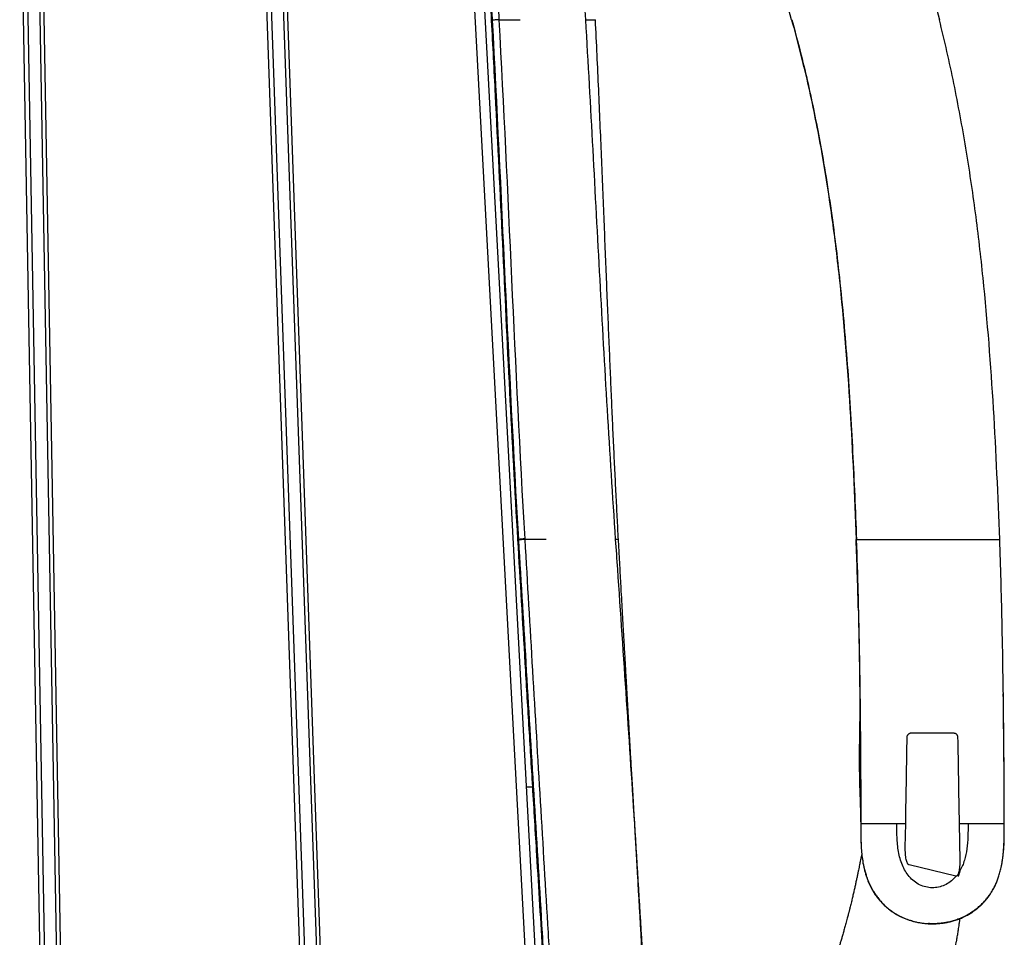
# Model space of a CAD drawing. Units: inches. Extents: x 16 to 294, y 11 to 282.
# Drawn here: x 181 to 294, y 80 to 185 of the extents above; entities that cross this region are included whole.
import ezdxf

# ---------------------------------------------------------------- set-up
doc = ezdxf.new("R2010")
doc.units = ezdxf.units.IN
doc.header["$MEASUREMENT"] = 0

msp = doc.modelspace()

# ---------------------------------------------------------------- linework, layer by layer
at = {"color": 7, "linetype": 'Continuous', "lineweight": 25, "ltscale": 12}
for p, q in [((184.21, 27.46), (181, 210.7)), ((181.49, 210.71), (184.7, 27.47)), ((186.11, 27.68), (182.91, 210.62)), ((183.33, 210.63), (186.54, 27.69)), ((214.67, 32.27), (208.45, 209.56)), ((208.97, 209.58), (215.19, 32.29)), ((216.58, 32.81), (210.39, 209.41)), ((210.79, 209.42), (216.98, 32.83)), ((240.4, 49.98), (232.78, 191.78)), ((233.87, 191.83), (241.49, 50.03)), ((238.08, 125.88), (238.08, 125.83)), ((238.08, 125.88), (238.08, 125.88)), ((238.08, 125.83), (238.08, 125.83)), ((238.76, 125.94), (238.76, 125.88)), ((249.47, 125.88), (249.47, 125.88)), ((276.9, 118.06), (276.9, 118.26)), ((293.57, 101.11), (293.57, 101.11)), ((238.93, 97.57), (239.67, 97.6)), ((277.2, 93.86), (277.2, 93.39)), ((281.32, 93.39), (282.33, 93.39)), ((282.28, 90.66), (282.33, 93.39)), ((288.44, 93.39), (289.46, 93.39)), ((288.44, 93.39), (288.52, 89.16)), ((288.07, 87.37), (282.72, 88.66)), ((288.32, 87.6), (288.33, 87.34)), ((285.01, 81.92), (284.96, 81.93))]:
    msp.add_line(p, q, dxfattribs=at)
at = {"color": 7, "linetype": 'Continuous', "lineweight": 25, "ltscale": 144}
for centre, radius, start, end in [((237.21, 138.41), 12.57, 273.4975, 273.9764), ((239.07, 118.22), 7.73, 92.3515, 97.4031), ((239.22, 104.77), 15.03, 273.5119, 273.9116)]:
    msp.add_arc(centre, radius, start, end, dxfattribs=at)
at = {"color": 7, "linetype": 'Continuous', "lineweight": 25, "ltscale": 12}
for points, knots in [([(269.27, 185.34), (268.85, 186.86), (267.62, 191.02), (266.22, 195.12), (265.26, 197.69)], [0, 0, 0, 0, 0.0718331, 0.1968331, 0.1968331, 0.1968331, 0.1968331]), ([(282.63, 197.69), (283.48, 195.09), (284.71, 190.98), (285.8, 186.84), (286.18, 185.34)], [0, 0, 0, 0, 0.125, 0.1954291, 0.1954291, 0.1954291, 0.1954291]), ([(235.07, 185.28), (235.03, 185.98), (234.99, 186.68), (234.93, 187.74), (234.91, 188.09), (234.87, 188.79), (234.85, 189.14), (234.82, 189.84), (234.8, 190.19), (234.76, 190.89), (234.74, 191.24), (234.68, 192.29), (234.64, 192.99), (234.6, 193.69)], [0, 0, 0, 0, 0.25, 0.25, 0.375, 0.375, 0.5, 0.5, 0.625, 0.625, 0.75, 0.75, 1, 1, 1, 1]), ([(235.35, 193.75), (235.39, 193.05), (235.43, 192.35), (235.48, 191.3), (235.5, 190.95), (235.54, 190.25), (235.56, 189.9), (235.6, 189.2), (235.62, 188.85), (235.66, 188.15), (235.68, 187.8), (235.72, 187.1), (235.74, 186.74), (235.77, 186.04), (235.79, 185.69), (235.81, 185.34)], [0, 0, 0, 0, 0.25, 0.25, 0.375, 0.375, 0.5, 0.5, 0.625, 0.625, 0.75, 0.75, 0.875, 0.875, 1, 1, 1, 1]), ([(237.98, 125.87), (237.64, 131.52), (237.34, 137.17), (236.77, 148.47), (236.51, 154.12), (235.97, 165.43), (235.7, 171.08), (235.27, 179.55), (235.13, 182.38), (234.82, 188.03), (234.66, 190.85), (234.51, 193.68)], [0, 0, 0, 0, 0.25, 0.25, 0.5, 0.5, 0.75, 0.75, 0.875, 0.875, 1, 1, 1, 1]), ([(235.81, 185.34), (235.71, 185.34), (235.6, 185.33), (235.42, 185.32), (235.34, 185.31), (235.2, 185.3), (235.15, 185.3), (235.08, 185.29), (235.06, 185.29), (235.07, 185.28)], [0, 0, 0, 0, 0.25, 0.25, 0.5, 0.5, 0.75, 0.75, 1, 1, 1, 1]), ([(235.81, 185.34), (235.94, 185.34), (236.2, 185.34), (236.59, 185.34), (237, 185.34), (237.41, 185.34), (237.83, 185.34), (238.11, 185.34), (238.25, 185.34)], [0, 0, 0, 0, 0.158716, 0.320614, 0.48569, 0.653949, 0.825387, 1, 1, 1, 1]), ([(245.7, 185.34), (245.82, 185.34), (246.05, 185.34), (246.31, 185.34), (246.51, 185.34), (246.68, 185.34), (246.78, 185.34), (246.84, 185.34), (246.84, 185.34), (246.84, 185.34)], [0, 0, 0, 0, 0.129814, 0.259663, 0.389492, 0.519448, 0.692637, 0.865923, 1, 1, 1, 1]), ([(249.48, 125.88), (249.43, 126.73), (249.34, 128.46), (249.21, 131.09), (249.07, 133.82), (248.94, 136.65), (248.8, 139.54), (248.67, 142.52), (248.54, 145.56), (248.41, 148.7), (248.27, 151.94), (248.13, 155.3), (247.99, 158.77), (247.85, 162.34), (247.7, 165.99), (247.55, 169.72), (247.38, 173.52), (247.22, 177.38), (247.04, 181.33), (246.91, 184), (246.84, 185.34)], [0, 0, 0, 0, 0.042784, 0.087136, 0.133054, 0.180539, 0.229593, 0.279296, 0.330512, 0.383241, 0.437483, 0.494267, 0.55262, 0.612542, 0.674033, 0.737093, 0.800552, 0.865523, 0.932006, 1, 1, 1, 1]), ([(269.31, 185.34), (269.3, 185.34), (269.26, 185.34), (269.27, 185.34), (269.27, 185.34)], [0, 0, 0, 0, 0.4252474, 1, 1, 1, 1]), ([(269.27, 185.34), (269.95, 182.93), (271.17, 178.08), (272.66, 170.72), (273.84, 163.3), (275.06, 153.36), (276.04, 140.89), (276.48, 130.89), (276.66, 125.88)], [0, 0, 0, 0, 0.125, 0.25, 0.375, 0.5, 0.75, 1, 1, 1, 1]), ([(269.31, 185.34), (269.6, 184.26), (270.19, 182.1), (270.98, 178.83), (271.71, 175.54), (272.36, 172.24), (273.02, 168.59), (273.65, 164.58), (274.25, 160.22), (274.78, 155.65), (275.25, 150.86), (275.66, 145.88), (276, 140.88), (276.27, 135.88), (276.5, 130.88), (276.63, 127.55), (276.7, 125.88)], [0, 0, 0, 0, 0.056, 0.112002, 0.168004, 0.224005, 0.280006, 0.353338, 0.426674, 0.50001, 0.583341, 0.666673, 0.750007, 0.833338, 0.916669, 1, 1, 1, 1]), ([(293.08, 125.88), (292.89, 130.88), (292.46, 140.86), (291.5, 153.32), (290.35, 163.25), (289.25, 170.67), (287.89, 178.04), (286.78, 182.92), (286.18, 185.34)], [0, 0, 0, 0, 0.25, 0.5, 0.625, 0.75, 0.875, 1, 1, 1, 1]), ([(286.18, 185.34), (286.18, 185.34), (286.19, 185.34), (286.18, 185.34), (286.18, 185.34)], [0, 0, 0, 0, 0.897676, 1, 1, 1, 1]), ([(239.67, 97.6), (239.53, 99.96), (239.39, 102.31), (239.1, 107.02), (238.96, 109.38), (238.54, 116.45), (238.26, 121.16), (237.98, 125.87)], [0, 0, 0, 0, 0.25, 0.25, 0.5, 0.5, 1, 1, 1, 1]), ([(238.76, 125.88), (238.67, 125.88), (238.47, 125.86), (238.25, 125.85), (238.11, 125.83), (238.09, 125.83), (238.08, 125.83)], [0, 0, 0, 0, 0.25344, 0.506879, 0.760319, 1, 1, 1, 1]), ([(241.69, 65.85), (241.54, 68.35), (241.39, 70.84), (241.09, 75.84), (240.94, 78.34), (240.49, 85.84), (240.18, 90.84), (239.28, 105.83), (238.68, 115.83), (238.08, 125.83)], [0, 0, 0, 0, 0.125, 0.125, 0.25, 0.25, 0.5, 0.5, 1, 1, 1, 1]), ([(238.76, 125.88), (239.35, 115.89), (239.94, 105.89), (240.83, 90.89), (241.13, 85.9), (241.58, 78.4), (241.73, 75.9), (242.03, 70.9), (242.18, 68.4), (242.32, 65.9)], [0, 0, 0, 0, 0.5, 0.5, 0.75, 0.75, 0.875, 0.875, 1, 1, 1, 1]), ([(241.22, 125.88), (241.2, 125.88), (241.17, 125.88), (241.1, 125.88), (240.98, 125.88), (240.75, 125.88), (240.41, 125.88), (240.02, 125.88), (239.61, 125.88), (239.19, 125.88), (238.9, 125.88), (238.76, 125.88)], [0, 0, 0, 0, 0.020503, 0.041057, 0.082102, 0.163937, 0.326645, 0.489138, 0.648845, 0.826404, 1, 1, 1, 1]), ([(249.12, 125.88), (249.2, 124.75), (249.62, 118.63), (250.38, 107.5), (251.37, 92.5), (252.13, 79.99), (252.62, 71.23), (252.86, 66.85), (252.99, 64.35), (253.05, 63.1), (253.09, 62.47)], [0.4717705, 0.4717705, 0.4717705, 0.4717705, 0.5, 0.625, 0.75, 0.875, 0.9375, 0.96875, 0.984375, 1, 1, 1, 1]), ([(249.47, 125.88), (249.47, 125.88), (249.47, 125.88), (249.42, 125.88), (249.32, 125.88), (249.19, 125.88), (249.12, 125.88)], [0, 0, 0, 0, 0.13435, 0.422963, 0.711487, 1, 1, 1, 1]), ([(253.06, 62.6), (253.02, 63.35), (252.93, 65.01), (252.8, 67.54), (252.66, 70.15), (252.52, 72.67), (252.38, 75.11), (252.26, 77.41), (252.13, 79.59), (252.02, 81.64), (251.9, 83.62), (251.79, 85.51), (251.69, 87.36), (251.58, 89.17), (251.48, 90.92), (251.38, 92.58), (251.29, 94.16), (251.21, 95.64), (251.13, 97.02), (251.05, 98.28), (250.98, 99.44), (250.92, 100.52), (250.86, 101.52), (250.81, 102.46), (250.76, 103.34), (250.71, 104.14), (250.67, 104.86), (250.63, 105.48), (250.6, 106.02), (250.58, 106.46), (250.56, 106.8), (250.54, 107.06), (250.53, 107.23), (250.53, 107.34), (250.52, 107.4), (250.52, 107.49), (250.51, 107.63), (250.5, 107.82), (250.48, 108.06), (250.46, 108.4), (250.44, 108.84), (250.41, 109.4), (250.37, 110.05), (250.33, 110.79), (250.28, 111.62), (250.23, 112.55), (250.17, 113.59), (250.1, 114.74), (250.03, 116.01), (249.95, 117.38), (249.87, 118.84), (249.78, 120.4), (249.69, 122.05), (249.6, 123.79), (249.53, 125.08), (249.49, 125.79), (249.48, 125.88)], [0, 0, 0, 0, 0.035771, 0.078451, 0.119732, 0.159612, 0.198092, 0.235173, 0.268853, 0.301289, 0.332482, 0.362432, 0.391138, 0.420226, 0.447916, 0.474208, 0.499101, 0.522597, 0.544695, 0.564251, 0.582563, 0.599634, 0.615461, 0.630047, 0.644158, 0.656872, 0.668189, 0.678107, 0.686628, 0.693747, 0.69885, 0.702868, 0.705799, 0.707017, 0.707858, 0.708982, 0.711293, 0.714238, 0.718067, 0.72278, 0.730139, 0.738958, 0.749239, 0.760981, 0.774185, 0.78885, 0.804977, 0.823397, 0.843414, 0.865028, 0.88824, 0.913049, 0.93897, 0.966433, 0.995437, 1, 1, 1, 1]), ([(276.66, 125.88), (276.66, 125.88), (276.66, 125.88), (276.66, 125.88), (276.66, 125.88), (276.67, 125.88), (276.68, 125.88), (276.7, 125.88), (276.72, 125.88), (276.75, 125.88), (276.78, 125.88), (276.82, 125.88), (276.86, 125.88), (276.91, 125.88), (276.96, 125.88), (277.02, 125.88), (277.08, 125.88), (277.14, 125.88), (277.21, 125.88), (277.36, 125.88), (277.62, 125.88), (278.05, 125.88), (278.57, 125.88), (279.32, 125.88), (280.4, 125.88), (281.73, 125.88), (283.28, 125.88), (284.92, 125.88), (286.59, 125.88), (288.13, 125.88), (289.47, 125.88), (290.61, 125.88), (291.45, 125.88), (292.07, 125.88), (292.43, 125.88), (292.64, 125.88), (292.75, 125.88), (292.84, 125.88), (292.92, 125.88), (292.99, 125.88), (293.03, 125.88), (293.07, 125.88), (293.08, 125.88), (293.08, 125.88)], [0, 0, 0, 0, 0.006181, 0.012521, 0.019012, 0.025641, 0.0324, 0.039278, 0.046265, 0.05335, 0.060525, 0.06778, 0.075106, 0.082494, 0.089937, 0.097427, 0.104956, 0.112517, 0.120104, 0.127712, 0.157319, 0.188453, 0.22115, 0.255411, 0.314907, 0.383099, 0.433256, 0.510594, 0.583031, 0.637923, 0.70523, 0.765183, 0.810021, 0.852438, 0.892493, 0.906169, 0.919815, 0.933417, 0.946956, 0.960409, 0.973753, 0.98696, 1, 1, 1, 1]), ([(276.67, 125.88), (276.74, 123.84), (276.84, 121.18), (276.9, 118.53), (276.91, 117.91)], [0, 0, 0, 0, 0.768274, 1, 1, 1, 1]), ([(293.57, 101.11), (293.56, 102.47), (293.51, 107.61), (293.39, 115.87), (293.19, 122.78), (293.08, 125.88)], [37.682781, 37.682781, 37.682781, 37.682781, 46.257443, 70.149823, 89.623121, 89.623121, 89.623121, 89.623121]), ([(276.9, 118.26), (276.92, 117.57), (276.97, 115.62), (277.01, 113.67), (277.03, 112.4)], [62.01142, 62.01142, 62.01142, 62.01142, 66.410362, 74.548765, 74.548765, 74.548765, 74.548765]), ([(276.9, 118.06), (276.91, 117.87), (276.92, 117.51), (276.93, 117.01), (276.94, 116.61), (276.94, 116.31), (276.95, 116.1), (276.95, 115.93), (276.95, 115.8), (276.96, 115.67), (276.96, 115.53), (276.96, 115.37), (276.97, 115.18), (276.97, 114.91), (276.98, 114.54), (276.99, 114.05), (277, 113.49), (277.01, 112.92), (277.02, 112.36), (277.03, 111.87), (277.03, 111.44), (277.04, 111.11), (277.04, 110.86), (277.04, 110.68), (277.05, 110.51), (277.05, 110.35), (277.05, 110.18), (277.05, 109.96), (277.06, 109.65), (277.06, 109.28), (277.07, 108.88), (277.07, 108.47), (277.07, 108.08), (277.08, 107.73), (277.08, 107.42), (277.08, 107.2), (277.08, 107.05), (277.08, 106.92), (277.08, 106.75), (277.08, 106.52), (277.08, 106.24), (277.08, 105.91), (277.07, 105.57), (277.07, 105.33), (277.07, 105.22)], [0, 0, 0, 0, 0.042814, 0.081753, 0.113908, 0.133524, 0.149257, 0.162662, 0.17143, 0.180675, 0.191457, 0.203778, 0.21764, 0.233042, 0.265281, 0.302694, 0.345263, 0.392023, 0.434077, 0.471378, 0.503921, 0.531714, 0.547302, 0.56106, 0.573722, 0.585379, 0.597206, 0.612993, 0.637008, 0.666776, 0.699545, 0.729832, 0.761084, 0.789034, 0.813315, 0.832389, 0.83995, 0.849087, 0.863344, 0.882664, 0.906899, 0.935844, 0.969247, 1, 1, 1, 1]), ([(293.54, 103.28), (293.54, 103.36), (293.54, 103.8), (293.53, 104.62), (293.53, 105.74), (293.51, 106.87), (293.5, 107.7), (293.49, 108.15), (293.48, 108.21)], [0, 0, 0, 0, 0.049988, 0.271801, 0.497503, 0.727368, 0.959655, 1, 1, 1, 1]), ([(277.07, 105.21), (277.06, 104.86), (277.05, 104.16), (277.04, 103.13), (277.02, 102.15), (277.02, 101.26), (277.01, 100.45), (277.02, 99.71), (277.03, 99.06), (277.04, 98.49), (277.05, 98), (277.06, 97.61), (277.07, 97.31), (277.07, 97.09), (277.08, 96.9), (277.09, 96.71), (277.1, 96.45), (277.11, 96.13), (277.12, 95.73), (277.14, 95.24), (277.16, 94.65), (277.17, 93.98), (277.19, 93.24), (277.2, 92.71), (277.2, 92.44)], [0, 0, 0, 0, 0.082217, 0.164056, 0.239636, 0.30895, 0.371994, 0.42877, 0.47928, 0.523533, 0.561537, 0.593311, 0.614265, 0.63128, 0.644437, 0.659104, 0.679179, 0.70466, 0.735541, 0.775741, 0.822459, 0.875689, 0.935443, 1, 1, 1, 1]), ([(277.07, 105.22), (277.07, 105.22), (277.07, 105.21), (277.07, 105.21), (277.07, 105.21)], [0, 0, 0, 0, 0.8957686, 1, 1, 1, 1]), ([(277.07, 105.21), (277.07, 105.21), (277.07, 105.21), (277.08, 105.2), (277.09, 105.2), (277.11, 105.2), (277.12, 105.2), (277.13, 105.2)], [0, 0, 0, 0, 0.169158, 0.397192, 0.618019, 0.818968, 1, 1, 1, 1]), ([(277.13, 105.2), (277.13, 105.14), (277.13, 104.78), (277.14, 104.43), (277.14, 104.13)], [44.368934, 44.368934, 44.368934, 44.368934, 44.750861, 46.639369, 46.639369, 46.639369, 46.639369]), ([(282.5, 103.29), (282.5, 103.3), (282.5, 103.33), (282.51, 103.38), (282.52, 103.42), (282.54, 103.48), (282.58, 103.55), (282.64, 103.62), (282.71, 103.68), (282.79, 103.72), (282.88, 103.75), (282.94, 103.75), (282.97, 103.75)], [0, 0, 0, 0, 0.062945, 0.125316, 0.18772, 0.250765, 0.375447, 0.50037, 0.625151, 0.750088, 0.875027, 1, 1, 1, 1]), ([(287.8, 103.75), (287.81, 103.75), (287.84, 103.75), (287.89, 103.74), (287.93, 103.73), (287.99, 103.71), (288.06, 103.68), (288.13, 103.62), (288.19, 103.55), (288.24, 103.47), (288.26, 103.38), (288.27, 103.32), (288.27, 103.29)], [0, 0, 0, 0, 0.063002, 0.125396, 0.187784, 0.25077, 0.375652, 0.500375, 0.625356, 0.75009, 0.875108, 1, 1, 1, 1]), ([(282.33, 93.39), (282.36, 95.12), (282.41, 98.42), (282.47, 101.72), (282.5, 103.29)], [0, 0, 0, 0, 0.52424, 1, 1, 1, 1]), ([(288.27, 103.29), (288.3, 101.72), (288.36, 98.41), (288.41, 95.11), (288.44, 93.39)], [0, 0, 0, 0, 0.476756, 1, 1, 1, 1]), ([(277.17, 100.47), (277.18, 98.31), (277.19, 96.11), (277.2, 93.9), (277.2, 93.86)], [22.503556, 22.503556, 22.503556, 22.503556, 36.309982, 36.57242, 36.57242, 36.57242, 36.57242]), ([(293.25, 88.37), (293.26, 88.42), (293.3, 88.58), (293.35, 88.9), (293.41, 89.29), (293.47, 89.68), (293.5, 90.03), (293.53, 90.29), (293.54, 90.5), (293.56, 90.68), (293.57, 90.86), (293.58, 91.06), (293.59, 91.3), (293.6, 91.58), (293.6, 91.94), (293.61, 92.4), (293.61, 92.99), (293.61, 93.67), (293.6, 94.44), (293.6, 95.29), (293.59, 96.27), (293.59, 97.38), (293.59, 98.61), (293.58, 99.86), (293.58, 100.7), (293.57, 101.11)], [0, 0, 0, 0, 0.01308, 0.041904, 0.07471, 0.107491, 0.134266, 0.154924, 0.171008, 0.182682, 0.196568, 0.212817, 0.231432, 0.25244, 0.277119, 0.315964, 0.362225, 0.415699, 0.476025, 0.542656, 0.614841, 0.706025, 0.802587, 0.902982, 1, 1, 1, 1]), ([(293.57, 101.11), (293.57, 101.11), (293.57, 101.11), (293.56, 101.11), (293.55, 101.11)], [0, 0, 0, 0, 0.558491, 1, 1, 1, 1]), ([(293.6, 93.39), (293.6, 93.6), (293.59, 96.17), (293.58, 98.75), (293.57, 101.11)], [21.418237, 21.418237, 21.418237, 21.418237, 22.765994, 37.682781, 37.682781, 37.682781, 37.682781]), ([(239.67, 97.6), (239.7, 97.61), (239.74, 97.61), (239.77, 97.61), (239.78, 97.61)], [0, 0, 0, 0, 0.742354, 1, 1, 1, 1]), ([(240.15, 89.77), (240.07, 91.07), (239.99, 92.38), (239.83, 94.99), (239.75, 96.3), (239.67, 97.6)], [0, 0, 0, 0, 0.5, 0.5, 1, 1, 1, 1]), ([(277.19, 92.44), (277.19, 92.2), (277.2, 91.63), (277.23, 90.78), (277.3, 89.92), (277.4, 89.13), (277.53, 88.45), (277.68, 87.89), (277.82, 87.42), (277.96, 87.01), (278.11, 86.66), (278.25, 86.34), (278.41, 86.02), (278.6, 85.67), (278.84, 85.29), (279.13, 84.89), (279.48, 84.47), (279.89, 84.03), (280.34, 83.65), (280.8, 83.3), (281.27, 83), (281.79, 82.72), (282.36, 82.47), (282.99, 82.26), (283.67, 82.09), (284.34, 81.97), (284.78, 81.95), (284.96, 81.94)], [0, 0, 0, 0, 0.050545, 0.114749, 0.173932, 0.228073, 0.277101, 0.313964, 0.347174, 0.37674, 0.402682, 0.425138, 0.448683, 0.475651, 0.506012, 0.539749, 0.576891, 0.617517, 0.66173, 0.697324, 0.735083, 0.775127, 0.817618, 0.862723, 0.910561, 0.961259, 1, 1, 1, 1]), ([(277.2, 92.44), (277.2, 92.44), (277.18, 92.44), (277.19, 92.44), (277.19, 92.44)], [0, 0, 0, 0, 0.71376, 1, 1, 1, 1]), ([(277.2, 93.39), (277.2, 93.39), (277.21, 93.39), (277.22, 93.39), (277.24, 93.39), (277.27, 93.39), (277.3, 93.39), (277.33, 93.39), (277.37, 93.39), (277.42, 93.39), (277.47, 93.39), (277.52, 93.39), (277.58, 93.39), (277.65, 93.39), (277.72, 93.39), (277.79, 93.39), (277.88, 93.39), (277.96, 93.39), (278.06, 93.39), (278.16, 93.39), (278.26, 93.39), (278.37, 93.39), (278.49, 93.39), (278.61, 93.39), (278.74, 93.39), (278.88, 93.39), (279.02, 93.39), (279.16, 93.39), (279.31, 93.39), (279.47, 93.39), (279.63, 93.39), (279.8, 93.39), (279.97, 93.39), (280.15, 93.39), (280.33, 93.39), (280.52, 93.39), (280.71, 93.39), (280.91, 93.39), (281.11, 93.39), (281.25, 93.39), (281.32, 93.39)], [0, 0, 0, 0, 0.026514, 0.052334, 0.077489, 0.102012, 0.12594, 0.149315, 0.172185, 0.194604, 0.21663, 0.238327, 0.259764, 0.281018, 0.302167, 0.323293, 0.344484, 0.365826, 0.387408, 0.409318, 0.431643, 0.454467, 0.477871, 0.501927, 0.526694, 0.552223, 0.578552, 0.605715, 0.633734, 0.662626, 0.692404, 0.723073, 0.754634, 0.787085, 0.820421, 0.854633, 0.88971, 0.92564, 0.962409, 1, 1, 1, 1]), ([(277.2, 93.39), (277.2, 93.23), (277.2, 92.91), (277.2, 92.6), (277.2, 92.44)], [0, 0, 0, 0, 0.49988, 1, 1, 1, 1]), ([(277.2, 92.44), (277.21, 92.16), (277.21, 91.59), (277.23, 90.74), (277.29, 89.9), (277.4, 89.06), (277.57, 88.22), (277.83, 87.29), (278.23, 86.28), (278.83, 85.22), (279.59, 84.28), (280.49, 83.47), (281.29, 82.96), (281.89, 82.67), (282.26, 82.51), (282.64, 82.37), (283.02, 82.25), (283.41, 82.14), (283.81, 82.06), (284.2, 82), (284.6, 81.95), (284.87, 81.93), (285.01, 81.92)], [0, 0, 0, 0, 0.0575558, 0.1150979, 0.1726152, 0.2301449, 0.2876713, 0.3452156, 0.4270026, 0.5088001, 0.5906179, 0.6724263, 0.7542014, 0.7814863, 0.8087753, 0.836074, 0.8633818, 0.8906952, 0.9180129, 0.9453388, 0.9726715, 1, 1, 1, 1]), ([(288.1, 87.37), (287.95, 87.18), (287.77, 87), (287.38, 86.68), (287.17, 86.54), (286.73, 86.31), (286.5, 86.22), (286.03, 86.09), (285.78, 86.05), (285.3, 86.03), (285.05, 86.05), (284.57, 86.13), (284.33, 86.2), (283.86, 86.4), (283.64, 86.52), (283.23, 86.82), (283.04, 86.99), (282.52, 87.54), (282.24, 87.97), (281.81, 88.91), (281.66, 89.43), (281.44, 90.5), (281.38, 91.05), (281.32, 92.19), (281.32, 92.78), (281.32, 93.39)], [0, 0, 0, 0, 0.0625, 0.0625, 0.125, 0.125, 0.1875, 0.1875, 0.25, 0.25, 0.3125, 0.3125, 0.375, 0.375, 0.4375, 0.4375, 0.5, 0.5, 0.625, 0.625, 0.75, 0.75, 0.875, 0.875, 1, 1, 1, 1]), ([(289.46, 93.39), (289.46, 92.88), (289.46, 92.38), (289.43, 91.42), (289.39, 90.95), (289.27, 90.04), (289.17, 89.6), (288.92, 88.76), (288.75, 88.36), (288.54, 87.99)], [0, 0, 0, 0, 0.25, 0.25, 0.5, 0.5, 0.75, 0.75, 1, 1, 1, 1]), ([(289.46, 93.39), (289.59, 93.39), (289.86, 93.39), (290.25, 93.39), (290.62, 93.39), (290.97, 93.39), (291.3, 93.39), (291.61, 93.39), (291.9, 93.39), (292.17, 93.39), (292.41, 93.39), (292.63, 93.39), (292.83, 93.39), (293, 93.39), (293.15, 93.39), (293.28, 93.39), (293.38, 93.39), (293.47, 93.39), (293.53, 93.39), (293.58, 93.39), (293.59, 93.39), (293.6, 93.39)], [0, 0, 0, 0, 0.068333, 0.133518, 0.195411, 0.25393, 0.309084, 0.361018, 0.410053, 0.456739, 0.501889, 0.546539, 0.59153, 0.637426, 0.684607, 0.733294, 0.783585, 0.835486, 0.888934, 0.943819, 1, 1, 1, 1]), ([(293.29, 88.56), (293.3, 88.58), (293.31, 88.64), (293.33, 88.74), (293.35, 88.86), (293.37, 88.99), (293.39, 89.12), (293.41, 89.24), (293.43, 89.39), (293.45, 89.58), (293.48, 89.83), (293.51, 90.08), (293.53, 90.33), (293.54, 90.56), (293.56, 90.82), (293.57, 91.09), (293.58, 91.34), (293.59, 91.57), (293.59, 91.76), (293.6, 91.94), (293.6, 92.1), (293.6, 92.24), (293.6, 92.39), (293.6, 92.55), (293.6, 92.77), (293.6, 93.06), (293.6, 93.27), (293.6, 93.39)], [0, 0, 0, 0, 0.010214, 0.036509, 0.062859, 0.089262, 0.115719, 0.142227, 0.168784, 0.208775, 0.260401, 0.323743, 0.367396, 0.415288, 0.467412, 0.52375, 0.584272, 0.626234, 0.665283, 0.701419, 0.734646, 0.76497, 0.792396, 0.822731, 0.86752, 0.926667, 1, 1, 1, 1]), ([(282.72, 88.66), (282.71, 88.66), (282.69, 88.66), (282.67, 88.68), (282.65, 88.69), (282.62, 88.71), (282.6, 88.74), (282.58, 88.77), (282.56, 88.81), (282.51, 88.89), (282.45, 89.05), (282.39, 89.3), (282.33, 89.6), (282.3, 89.93), (282.28, 90.29), (282.28, 90.53), (282.28, 90.66)], [0, 0, 0, 0, 0.0116685, 0.0240443, 0.0374256, 0.0520492, 0.0680972, 0.0857072, 0.1049837, 0.1260063, 0.2250798, 0.3488834, 0.4932078, 0.6538673, 0.8247442, 1, 1, 1, 1]), ([(241.55, 66.9), (241.31, 70.71), (241.08, 74.52), (240.61, 82.15), (240.38, 85.96), (240.15, 89.77)], [0, 0, 0, 0, 0.5, 0.5, 1, 1, 1, 1]), ([(277.3, 89.96), (277.3, 89.94), (277.28, 89.83), (277.24, 89.62), (277.19, 89.35), (277.14, 89.11), (277.1, 88.88), (277.05, 88.64), (276.99, 88.36), (276.92, 88.03), (276.85, 87.66), (276.76, 87.25), (276.67, 86.82), (276.57, 86.37), (276.47, 85.9), (276.36, 85.42), (276.24, 84.92), (276.14, 84.49), (276.05, 84.14), (275.99, 83.88), (275.93, 83.66), (275.89, 83.48), (275.85, 83.33), (275.82, 83.2), (275.78, 83.07), (275.74, 82.89), (275.68, 82.67), (275.61, 82.4), (275.51, 82.02), (275.38, 81.57), (275.24, 81.07), (275.11, 80.6), (274.98, 80.15), (274.85, 79.74), (274.74, 79.39), (274.65, 79.08), (274.57, 78.83), (274.49, 78.59), (274.42, 78.37), (274.36, 78.17), (274.29, 77.98), (274.22, 77.77), (274.14, 77.52), (274.04, 77.23), (273.93, 76.91), (273.82, 76.58), (273.7, 76.24), (273.57, 75.91), (273.43, 75.52), (273.26, 75.07), (273.07, 74.55), (272.85, 74), (272.65, 73.5), (272.47, 73.06), (272.32, 72.69), (272.18, 72.35), (272.05, 72.06), (271.96, 71.83), (271.88, 71.67), (271.83, 71.55), (271.77, 71.41), (271.7, 71.25), (271.6, 71.03), (271.49, 70.78), (271.35, 70.48), (271.2, 70.15), (271, 69.73), (270.76, 69.25), (270.5, 68.72), (270.27, 68.26), (270.07, 67.87), (269.89, 67.54), (269.74, 67.25), (269.6, 66.99), (269.46, 66.73), (269.33, 66.49), (269.2, 66.25), (269.06, 66), (268.89, 65.71), (268.7, 65.39), (268.49, 65.01), (268.24, 64.61), (267.98, 64.18), (267.71, 63.75), (267.44, 63.31), (267.16, 62.89), (266.89, 62.47), (266.62, 62.08), (266.36, 61.7), (266.13, 61.37), (265.93, 61.09), (265.77, 60.87), (265.63, 60.68), (265.47, 60.47), (265.26, 60.19), (265.01, 59.86), (264.73, 59.51), (264.46, 59.17), (264.2, 58.84), (263.92, 58.5), (263.61, 58.13), (263.29, 57.75), (263, 57.42), (262.74, 57.13), (262.51, 56.88), (262.32, 56.66), (262.16, 56.49), (262.07, 56.4), (262.04, 56.37)], [0, 0, 0, 0, 0.0012988, 0.0122212, 0.0220189, 0.0304171, 0.0374163, 0.0455162, 0.0552173, 0.0665225, 0.0794327, 0.0936471, 0.1082907, 0.1233633, 0.1388643, 0.1547932, 0.1711496, 0.1875322, 0.1969981, 0.2052793, 0.2123762, 0.2182888, 0.2230175, 0.2265865, 0.2305149, 0.2360232, 0.2431105, 0.2517754, 0.2620158, 0.2785909, 0.2942269, 0.308867, 0.3225184, 0.3351886, 0.3468827, 0.3552516, 0.3630267, 0.3702078, 0.3767942, 0.3827853, 0.3882889, 0.3944864, 0.4017037, 0.4103647, 0.4200876, 0.4300224, 0.4399119, 0.4497464, 0.4595166, 0.4740411, 0.4889999, 0.5047141, 0.5211165, 0.5317419, 0.5425772, 0.5525025, 0.5608455, 0.5676418, 0.5715558, 0.5747034, 0.5780999, 0.582783, 0.5887449, 0.5958374, 0.6041501, 0.6136768, 0.6234268, 0.6395344, 0.6540062, 0.6668476, 0.6780366, 0.6866156, 0.6942304, 0.7015397, 0.7085537, 0.7152707, 0.7216889, 0.7283346, 0.7360625, 0.7452291, 0.7555701, 0.7670714, 0.779033, 0.7910394, 0.8030918, 0.8151915, 0.8263256, 0.8375018, 0.8482315, 0.8575144, 0.8653215, 0.8716528, 0.8758012, 0.8816356, 0.8895047, 0.8993935, 0.9097151, 0.9194412, 0.9285707, 0.9371025, 0.9492997, 0.9600227, 0.9696646, 0.9784537, 0.9852416, 0.9914146, 0.9974436, 1, 1, 1, 1]), ([(288.52, 89.16), (288.52, 89.09), (288.52, 88.97), (288.52, 88.78), (288.51, 88.6), (288.49, 88.43), (288.47, 88.25), (288.45, 88.07), (288.42, 87.91), (288.39, 87.78), (288.36, 87.69), (288.33, 87.63), (288.32, 87.6)], [0, 0, 0, 0, 0.122215, 0.240694, 0.35552, 0.466784, 0.574587, 0.699179, 0.812583, 0.881224, 0.943631, 1, 1, 1, 1]), ([(288.54, 87.99), (288.52, 87.94), (288.49, 87.83), (288.44, 87.67), (288.39, 87.5), (288.35, 87.4), (288.33, 87.34)], [0, 0, 0, 0, 0.247264, 0.497904, 0.747026, 1, 1, 1, 1]), ([(292.22, 85.65), (292.29, 85.78), (292.45, 86.06), (292.65, 86.49), (292.84, 86.95), (293.01, 87.43), (293.15, 87.94), (293.25, 88.33), (293.29, 88.54), (293.29, 88.56)], [0, 0, 0, 0, 0.141266, 0.3060493, 0.4647603, 0.6168258, 0.7948988, 0.9751249, 1, 1, 1, 1]), ([(288.1, 87.37), (288.1, 87.37), (288.09, 87.37), (288.08, 87.37), (288.07, 87.37)], [0, 0, 0, 0, 0.49571, 1, 1, 1, 1]), ([(288.32, 87.6), (288.31, 87.58), (288.3, 87.55), (288.27, 87.5), (288.24, 87.45), (288.21, 87.42), (288.18, 87.39), (288.14, 87.37), (288.12, 87.37), (288.1, 87.37)], [0, 0, 0, 0, 0.188128, 0.354633, 0.500224, 0.650551, 0.780397, 0.894545, 1, 1, 1, 1]), ([(284.93, 81.98), (285.11, 81.97), (285.49, 81.95), (286.08, 81.97), (286.68, 82.04), (287.26, 82.15), (287.8, 82.29), (288.38, 82.48), (288.99, 82.74), (289.6, 83.08), (290.13, 83.43), (290.6, 83.78), (290.99, 84.12), (291.34, 84.48), (291.65, 84.85), (291.9, 85.19), (292.1, 85.49), (292.26, 85.75), (292.38, 85.97), (292.47, 86.14), (292.54, 86.27), (292.59, 86.37), (292.62, 86.42), (292.62, 86.44)], [0, 0, 0, 0, 0.05443, 0.119739, 0.182126, 0.241898, 0.299509, 0.354625, 0.431658, 0.503349, 0.569948, 0.630528, 0.685431, 0.73802, 0.788921, 0.83828, 0.87046, 0.901615, 0.929855, 0.949506, 0.968386, 0.987102, 1, 1, 1, 1]), ([(285.01, 81.92), (285.07, 81.92), (285.21, 81.91), (285.53, 81.91), (285.96, 81.92), (286.48, 81.98), (286.95, 82.05), (287.34, 82.13), (287.64, 82.21), (287.89, 82.28), (288.15, 82.36), (288.43, 82.46), (288.71, 82.57), (288.99, 82.7), (289.33, 82.87), (289.69, 83.07), (290.05, 83.31), (290.31, 83.5), (290.48, 83.64), (290.58, 83.72), (290.68, 83.8), (290.76, 83.87), (290.84, 83.95), (290.99, 84.09), (291.21, 84.3), (291.48, 84.61), (291.74, 84.92), (291.96, 85.24), (292.12, 85.49), (292.2, 85.63), (292.22, 85.65)], [0, 0, 0, 0, 0.023192, 0.046793, 0.112606, 0.173735, 0.230299, 0.282369, 0.311255, 0.341719, 0.373773, 0.407434, 0.442716, 0.479631, 0.5182, 0.574849, 0.625753, 0.670904, 0.687052, 0.702292, 0.716613, 0.730004, 0.742456, 0.753961, 0.802733, 0.850648, 0.897701, 0.943936, 0.9894, 1, 1, 1, 1]), ([(267.19, 40.71), (267.23, 40.75), (267.4, 40.93), (267.67, 41.2), (267.99, 41.52), (268.24, 41.78), (268.46, 42.01), (268.63, 42.19), (268.79, 42.36), (268.96, 42.54), (269.18, 42.77), (269.44, 43.06), (269.75, 43.39), (270.07, 43.75), (270.39, 44.1), (270.68, 44.44), (270.93, 44.73), (271.15, 44.98), (271.36, 45.23), (271.59, 45.49), (271.84, 45.8), (272.11, 46.13), (272.38, 46.45), (272.61, 46.74), (272.82, 46.99), (272.99, 47.21), (273.14, 47.41), (273.3, 47.6), (273.48, 47.84), (273.69, 48.11), (273.94, 48.44), (274.21, 48.79), (274.48, 49.15), (274.7, 49.46), (274.9, 49.72), (275.06, 49.95), (275.23, 50.17), (275.41, 50.43), (275.62, 50.73), (275.85, 51.06), (276.08, 51.4), (276.32, 51.75), (276.55, 52.08), (276.74, 52.37), (276.92, 52.64), (277.11, 52.93), (277.32, 53.25), (277.54, 53.59), (277.75, 53.92), (277.95, 54.24), (278.14, 54.54), (278.34, 54.87), (278.55, 55.22), (278.78, 55.6), (279.01, 55.99), (279.24, 56.38), (279.49, 56.81), (279.78, 57.33), (280.1, 57.9), (280.44, 58.53), (280.71, 59.04), (280.94, 59.46), (281.11, 59.79), (281.27, 60.12), (281.42, 60.41), (281.58, 60.72), (281.74, 61.05), (281.92, 61.41), (282.1, 61.79), (282.29, 62.18), (282.49, 62.59), (282.68, 63), (282.86, 63.4), (283.04, 63.8), (283.21, 64.17), (283.36, 64.52), (283.51, 64.85), (283.65, 65.18), (283.79, 65.51), (283.93, 65.84), (284.05, 66.14), (284.17, 66.41), (284.3, 66.75), (284.47, 67.18), (284.68, 67.7), (284.89, 68.26), (285.11, 68.82), (285.32, 69.4), (285.52, 69.97), (285.7, 70.49), (285.86, 70.96), (286, 71.39), (286.15, 71.83), (286.27, 72.24), (286.39, 72.6), (286.48, 72.91), (286.57, 73.2), (286.65, 73.46), (286.72, 73.72), (286.79, 73.96), (286.85, 74.2), (286.91, 74.4), (286.97, 74.61), (287.03, 74.84), (287.1, 75.11), (287.18, 75.41), (287.26, 75.73), (287.36, 76.13), (287.47, 76.58), (287.58, 77.09), (287.68, 77.52), (287.75, 77.85), (287.79, 78.06), (287.83, 78.23), (287.85, 78.37), (287.89, 78.53), (287.92, 78.72), (287.97, 78.97), (288.03, 79.26), (288.08, 79.58), (288.15, 79.93), (288.2, 80.26), (288.25, 80.56), (288.3, 80.83), (288.34, 81.1), (288.38, 81.39), (288.43, 81.66), (288.46, 81.91), (288.49, 82.12), (288.52, 82.28), (288.54, 82.42), (288.55, 82.52), (288.56, 82.57), (288.56, 82.57)], [0, 0, 0, 0, 0.002975, 0.012859, 0.020075, 0.026445, 0.03186, 0.036259, 0.039824, 0.043878, 0.049606, 0.056385, 0.064285, 0.073277, 0.081607, 0.089687, 0.096566, 0.10231, 0.10756, 0.11347, 0.120999, 0.128667, 0.136428, 0.143142, 0.148587, 0.154038, 0.157777, 0.162189, 0.167588, 0.173953, 0.180526, 0.189792, 0.197879, 0.204748, 0.210634, 0.215691, 0.220031, 0.225947, 0.232983, 0.240053, 0.247703, 0.255971, 0.263484, 0.270017, 0.275501, 0.281676, 0.289221, 0.296943, 0.304429, 0.311112, 0.318, 0.325072, 0.332938, 0.34142, 0.350079, 0.35879, 0.368109, 0.378521, 0.393208, 0.406659, 0.420458, 0.427538, 0.435203, 0.4428, 0.44946, 0.455176, 0.463539, 0.471713, 0.479993, 0.488997, 0.49901, 0.507898, 0.517189, 0.526608, 0.535175, 0.542841, 0.550946, 0.558098, 0.565928, 0.573832, 0.580932, 0.587228, 0.592806, 0.604477, 0.617378, 0.630181, 0.643359, 0.657361, 0.671429, 0.684903, 0.695054, 0.705362, 0.715888, 0.727391, 0.735246, 0.743073, 0.75023, 0.756713, 0.762521, 0.769167, 0.77498, 0.779959, 0.784846, 0.790684, 0.79735, 0.804939, 0.81341, 0.822384, 0.834983, 0.848308, 0.86236, 0.868716, 0.874199, 0.878809, 0.882545, 0.885491, 0.891378, 0.898195, 0.905945, 0.914631, 0.924397, 0.935309, 0.942277, 0.949643, 0.957407, 0.96557, 0.973945, 0.981213, 0.987121, 0.991667, 0.995562, 0.999254, 1, 1, 1, 1])]:
    msp.add_open_spline(points, degree=3, knots=knots, dxfattribs=at)
for points in [[(245.46, 189.6), (245.54, 188.18), (245.62, 186.76), (245.7, 185.34)], [(238.08, 125.88), (236.9, 145.67), (236.15, 165.49), (235.07, 185.28)], [(235.81, 185.34), (236.88, 165.55), (237.6, 145.73), (238.76, 125.94)], [(245.7, 185.34), (246.28, 175.43), (247.31, 155.61), (248.44, 135.79), (249.12, 125.88)], [(276.9, 118.26), (276.84, 120.8), (276.76, 123.35), (276.66, 125.88)], [(277.03, 112.4), (277.07, 110), (277.11, 107.6), (277.13, 105.2)], [(277.14, 104.13), (277.15, 103.09), (277.16, 102.04), (277.17, 101)], [(282.97, 103.75), (284.53, 103.75), (286.24, 103.75), (287.8, 103.75)], [(277.17, 101), (277.17, 100.82), (277.17, 100.65), (277.17, 100.47)]]:
    msp.add_open_spline(points, degree=3, dxfattribs=at)

doc.saveas('drawing.dxf')
